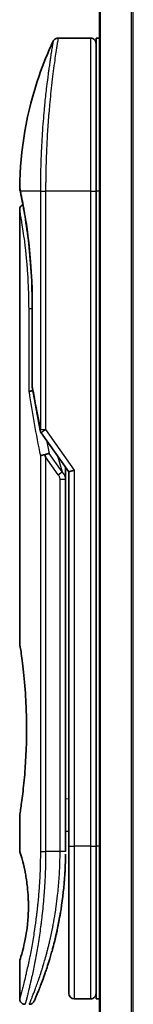
# Model space of a CAD drawing. Units: millimetres. Extents: x -1914 to 5369, y 28 to 1439.
# Drawn here: x 675 to 685, y 383 to 474 of the extents above; entities that cross this region are included whole.
import ezdxf

# ---------------------------------------------------------------- set-up
doc = ezdxf.new("R2010")
doc.units = ezdxf.units.MM
doc.header["$LTSCALE"] = 3.5
doc.layers.add('Visible (ISO)', color=7, linetype='Continuous', lineweight=35)
doc.layers.add('Visible Narrow (ISO)', color=7, linetype='Continuous', lineweight=25)

msp = doc.modelspace()

# ---------------------------------------------------------------- linework, layer by layer
at = {"layer": 'Visible (ISO)'}
for p, q in [((682.2634, 527.8843), (682.2634, 327.8843)), ((681.4634, 471.8843), (678.4792, 471.8843)), ((681.9634, 471.8843), (681.9634, 457.8843)), ((682.2634, 471.8843), (681.9634, 471.8843)), ((677.3452, 458.8843), (677.3451, 458.8843)), ((681.9634, 397.8843), (681.9634, 457.8843)), ((674.9634, 456.1838), (674.9634, 416.4843)), ((676.1053, 440.0079), (676.1053, 447.5843)), ((676.9317, 435.7489), (679.4634, 432.1685)), ((679.1634, 432.3527), (679.1634, 431.4825)), ((679.9634, 432.3274), (679.4634, 432.1685)), ((679.4634, 432.1685), (679.4634, 397.8843)), ((679.1634, 397.3843), (679.1634, 431.4825)), ((674.9634, 400.6843), (674.9634, 397.3843)), ((679.1634, 399.207), (679.4634, 399.2491)), ((679.4634, 397.8843), (679.4634, 384.3843)), ((681.9634, 397.8843), (681.9634, 383.8843)), ((674.9634, 387.3842), (674.9634, 383.8843)), ((681.4634, 383.8843), (679.9634, 383.8843)), ((682.2634, 383.8843), (681.9634, 383.8843))]:
    msp.add_line(p, q, dxfattribs=at)
for centre, start, end in [((681.4634, 471.3843), 359.999071, 90), ((676.6053, 440.0079), 180.000014, 189.471805), ((677.3399, 436.0376), 191.433685, 215.269802), ((679.9634, 384.3843), 180, 270), ((681.4634, 384.3843), 270, 0.000929)]:
    msp.add_arc(centre, 0.5, start, end, dxfattribs=at)
for centre, major_axis, ratio, start_param, end_param in [((675.5244, 457.8843), (-0.4895, -0.102), 0.9715092, 6.2831278, 6.283162), ((677.3406, 433.5381), (1.641, -5.1629), 0.0001601, 4.6753805, 4.7124359)]:
    msp.add_ellipse(centre, major_axis=major_axis, ratio=ratio, start_param=start_param, end_param=end_param, dxfattribs=at)
for points, knots in [([(678.027, 471.5979), (678.05, 471.6466), (678.0814, 471.6921), (678.1555, 471.7692), (678.199, 471.8019), (678.293, 471.8514), (678.3446, 471.8688), (678.4241, 471.882), (678.4517, 471.8843), (678.4792, 471.8843)], [0, 0, 0, 0, 0.016160272, 0.016160272, 0.032083614, 0.032083614, 0.048015466, 0.048015466, 0.056268566, 0.056268566, 0.056268566, 0.056268566]), ([(674.9647, 458.1776), (674.9965, 461.6487), (675.6043, 465.1589), (677.1136, 469.5128), (677.5433, 470.5689), (678.027, 471.5977)], [0, 0, 0, 0, 1.0413718, 1.0413718, 1.3824456, 1.3824456, 1.3824456, 1.3824456]), ([(675.0349, 457.7823), (675.0148, 457.8786), (674.9998, 457.9515), (674.9848, 458.0243), (674.9811, 458.0424), (674.9774, 458.0604), (674.9765, 458.0649), (674.9756, 458.0693), (674.9753, 458.0704), (674.9751, 458.0715), (674.9751, 458.0717), (674.975, 458.072), (674.975, 458.0721), (674.975, 458.0721), (674.975, 458.0721), (674.975, 458.0722), (674.975, 458.0722), (674.975, 458.0722), (674.975, 458.0722), (674.975, 458.0722), (674.975, 458.0722), (674.975, 458.0722), (674.975, 458.0722), (674.975, 458.0722), (674.975, 458.0722), (674.975, 458.0722), (674.975, 458.0722), (674.9721, 458.0864), (674.9644, 458.1422), (674.9647, 458.1774)], [0, 0, 0, 0, 0.12401132, 0.12401132, 0.18620224, 0.18620224, 0.21707957, 0.21707957, 0.23237329, 0.23237329, 0.23994384, 0.23994384, 0.2436908, 0.2436908, 0.24554528, 0.24554528, 0.24646324, 0.24646324, 0.2469182, 0.2469182, 0.24714598, 0.24714598, 0.24726984, 0.24726984, 0.24733316, 0.24733316, 0.2473458, 0.2473458, 0.25791562, 0.25791562, 0.25791562, 0.25791562]), ([(675.0349, 457.7823), (675.0148, 457.8786), (674.9998, 457.9515), (674.9848, 458.0243), (674.9811, 458.0424), (674.9774, 458.0604), (674.9765, 458.0649), (674.9756, 458.0693), (674.9753, 458.0704), (674.9751, 458.0715), (674.9751, 458.0717), (674.975, 458.072), (674.975, 458.0721), (674.975, 458.0721), (674.975, 458.0721), (674.975, 458.0722), (674.975, 458.0722), (674.975, 458.0722), (674.975, 458.0722), (674.975, 458.0722)], [0, 0, 0, 0, 0.12401132, 0.12401132, 0.18620224, 0.18620224, 0.21707957, 0.21707957, 0.23237329, 0.23237329, 0.23994384, 0.23994384, 0.24369077, 0.24369077, 0.24554516, 0.24554516, 0.24646277, 0.24646277, 0.24685014, 0.24685014, 0.24685014, 0.24685014]), ([(676.1053, 447.5843), (676.1053, 448.6824), (676.0657, 449.7943), (675.9262, 451.8623), (675.8261, 452.8455), (675.6028, 454.61), (675.4772, 455.4076), (675.2503, 456.7139), (675.1474, 457.2331), (675.0619, 457.6522), (675.0475, 457.722), (675.0349, 457.7823)], [0, 0, 0, 0, 0.329434, 0.329434, 0.6544561, 0.6544561, 0.9873872, 0.9873872, 1.3264393, 1.3264393, 1.4051513, 1.4051513, 1.4051513, 1.4051513]), ([(675.2596, 456.6408), (675.1881, 457.0265), (675.1255, 457.3402), (675.0625, 457.6495), (675.0483, 457.7182), (675.0358, 457.7779)], [1.09528844, 1.09528844, 1.09528844, 1.09528844, 1.32597772, 1.32597772, 1.40327825, 1.40327825, 1.40327825, 1.40327825]), ([(674.9634, 456.1838), (674.9634, 456.2376), (674.9722, 456.2921), (675.0062, 456.3935), (675.0315, 456.4417), (675.0952, 456.5267), (675.1343, 456.5645), (675.2035, 456.6126), (675.2309, 456.6281), (675.2596, 456.6408)], [0, 0, 0, 0, 0.016143429, 0.016143429, 0.032066851, 0.032066851, 0.047998969, 0.047998969, 0.057340325, 0.057340325, 0.057340325, 0.057340325]), ([(676.1672, 439.5984), (676.1541, 439.5968), (676.1411, 439.5951), (676.071, 439.5844), (676.0188, 439.5722), (675.9349, 439.5448), (675.9019, 439.5304), (675.8525, 439.5012), (675.8349, 439.4866), (675.8207, 439.4684), (675.8183, 439.4649), (675.8163, 439.4614)], [-0.053494871, -0.053494871, -0.053494871, -0.053494871, -0.049345372, -0.049345372, -0.030708042, -0.030708042, -0.014523547, -0.014523547, 0, 0, 0.003465603, 0.003465603, 0.003465603, 0.003465603]), ([(676.8588, 433.5994), (676.8619, 433.6028), (676.8654, 433.6061), (676.8823, 433.6209), (676.8996, 433.6322), (676.9439, 433.655), (676.9716, 433.6664), (677.0406, 433.6891), (677.0833, 433.7), (677.1768, 433.718), (677.2271, 433.7248), (677.2791, 433.7289)], [-0.003547409, -0.003547409, -0.003547409, -0.003547409, 0, 0, 0.01211107, 0.01211107, 0.025328308, 0.025328308, 0.040955096, 0.040955096, 0.056726193, 0.056726193, 0.056726193, 0.056726193]), ([(677.6614, 433.833), (677.6607, 433.833), (677.66, 433.833), (677.6381, 433.8327), (677.6142, 433.8306), (677.5596, 433.8224), (677.5284, 433.8159), (677.4623, 433.7985), (677.4276, 433.7877), (677.3549, 433.7616), (677.317, 433.7462), (677.2791, 433.7289)], [-0.048281438, -0.048281438, -0.048281438, -0.048281438, -0.047942339, -0.047942339, -0.036913557, -0.036913557, -0.024721799, -0.024721799, -0.012583465, -0.012583465, -0.000001, -0.000001, -0.000001, -0.000001]), ([(674.9634, 416.4843), (674.9634, 416.4843), (674.9634, 416.4841), (674.9656, 416.4703), (675.0017, 416.2505), (675.1216, 415.4279), (675.2034, 414.8357), (675.3679, 413.3542), (675.4484, 412.4777), (675.5356, 411.0047), (675.5591, 410.4742), (675.5837, 409.5715), (675.5897, 409.2072), (675.5934, 408.5033), (675.5917, 408.1649), (675.58, 407.4042), (675.5681, 406.9844), (675.5208, 405.8224), (675.4743, 405.1059), (675.357, 403.7014), (675.2848, 403.038), (675.1436, 401.8887), (675.0768, 401.427), (674.9875, 400.8317), (674.9634, 400.6843), (674.9634, 400.6843), (674.9634, 400.6843), (674.9634, 400.6843), (674.9634, 400.6843)], [2.4920208, 2.4920208, 2.4920208, 2.4920208, 2.5021568, 2.5021568, 2.8151686, 2.8151686, 3.1261413, 3.1261413, 3.4375932, 3.4375932, 3.6027546, 3.6027546, 3.7125438, 3.7125438, 3.8140441, 3.8140441, 3.9418438, 3.9418438, 4.1748525, 4.1748525, 4.4378471, 4.4378471, 4.7193683, 4.7193683, 4.9837685, 4.9837685, 4.9837685, 4.9837927, 4.9837927, 4.9837927, 4.9837927]), ([(679.4634, 398.2611), (679.4634, 398.3173), (679.4634, 398.3777), (679.4634, 398.5715), (679.4634, 398.7183), (679.4634, 398.8835), (679.4634, 398.8964), (679.4634, 398.9093)], [0.025278154, 0.025278154, 0.025278154, 0.025278154, 0.048555723, 0.048555723, 0.09629598, 0.09629598, 0.100315619, 0.100315619, 0.100315619, 0.100315619]), ([(674.9636, 397.3844), (674.9635, 397.3844), (674.9657, 397.3773), (674.9703, 397.3632), (674.9973, 397.2808), (675.1047, 396.9627), (675.3141, 396.1638), (675.4018, 395.8009), (675.5531, 394.9965), (675.619, 394.5834), (675.7018, 393.8181), (675.7274, 393.5071), (675.7516, 393.0196), (675.7572, 392.8582), (675.7628, 392.5705), (675.7638, 392.4457), (675.7628, 392.1881), (675.7606, 392.0562), (675.7511, 391.7229), (675.7415, 391.5257), (675.7135, 391.0978), (675.6935, 390.8734), (675.6304, 390.2897), (675.5816, 389.9596), (675.4547, 389.2206), (675.3734, 388.8575), (675.1895, 388.1078), (675.0873, 387.7741), (674.9852, 387.4491), (674.9651, 387.3839), (674.9634, 387.3842)], [5.1903818, 5.1903818, 5.1903818, 5.1903818, 5.2731253, 5.2731253, 5.2731253, 5.7585985, 5.7585985, 6.0246244, 6.0246244, 6.229599, 6.229599, 6.3549175, 6.3549175, 6.4158685, 6.4158685, 6.462803, 6.462803, 6.5132411, 6.5132411, 6.5921441, 6.5921441, 6.690752, 6.690752, 6.8654381, 6.8654381, 7.1376855, 7.1376855, 7.5694275, 7.5694275, 7.8590743, 7.8590743, 7.8590743, 7.8590743]), ([(679.1, 395.3038), (679.1017, 395.3323), (679.1034, 395.3608), (679.1051, 395.3894), (679.1117, 395.5012), (679.1176, 395.6131), (679.1231, 395.7247), (679.137, 396.0126), (679.1475, 396.3034), (679.1542, 396.5943), (679.1584, 396.7757), (679.1612, 396.9575), (679.1625, 397.1397)], [58.4684335, 58.4684335, 58.4684335, 58.4684335, 58.5817473, 58.5817473, 58.5817473, 59.0260127, 59.0260127, 59.0260127, 60.1717263, 60.1717263, 60.1717263, 60.8860097, 60.8860097, 60.8860097, 60.8860097]), ([(677.1064, 385.7081), (677.1234, 385.7551), (677.1407, 385.8028), (677.158, 385.8512), (677.1949, 385.954), (677.2323, 386.0598), (677.2698, 386.1678), (677.3178, 386.3059), (677.3664, 386.4485), (677.4157, 386.5967), (677.4863, 386.809), (677.5586, 387.0329), (677.633, 387.273), (677.6507, 387.3304), (677.6687, 387.3888), (677.6867, 387.448), (677.7326, 387.5991), (677.779, 387.7555), (677.8243, 387.9127), (677.8699, 388.0707), (677.9133, 388.2252), (677.9564, 388.3831), (677.9735, 388.4456), (677.9905, 388.5086), (678.0076, 388.5727), (678.0688, 388.8019), (678.129, 389.0369), (678.188, 389.2785), (678.1953, 389.3087), (678.2027, 389.339), (678.2101, 389.3696), (678.2599, 389.5762), (678.3099, 389.7921), (678.3577, 390.0082), (678.3919, 390.163), (678.4255, 390.3201), (678.4587, 390.4806), (678.4776, 390.5723), (678.4963, 390.6652), (678.515, 390.7593), (678.5653, 391.0143), (678.6132, 391.2711), (678.6598, 391.5399), (678.6766, 391.6365), (678.6931, 391.734), (678.7093, 391.8323), (678.7226, 391.9133), (678.7358, 391.9949), (678.7487, 392.0769)], [41.5866933, 41.5866933, 41.5866933, 41.5866933, 41.9809033, 41.9809033, 41.9809033, 42.8185786, 42.8185786, 42.8185786, 43.8891101, 43.8891101, 43.8891101, 45.421643, 45.421643, 45.421643, 45.7877793, 45.7877793, 45.7877793, 46.7221241, 46.7221241, 46.7221241, 47.6608716, 47.6608716, 47.6608716, 48.0323477, 48.0323477, 48.0323477, 49.3610063, 49.3610063, 49.3610063, 49.5266883, 49.5266883, 49.5266883, 50.6462144, 50.6462144, 50.6462144, 51.4481489, 51.4481489, 51.4481489, 51.9062491, 51.9062491, 51.9062491, 53.1466807, 53.1466807, 53.1466807, 53.5926732, 53.5926732, 53.5926732, 53.9599899, 53.9599899, 53.9599899, 53.9599899]), ([(676.2962, 383.6838), (676.2962, 383.6838), (676.2962, 383.6838), (676.2962, 383.6838), (676.2962, 383.6838), (676.2963, 383.6839), (676.2963, 383.684), (676.2974, 383.6865), (676.307, 383.7083), (676.3241, 383.7476), (676.3366, 383.7765), (676.3533, 383.8147), (676.3737, 383.8622), (676.3832, 383.8843), (676.3937, 383.9085), (676.405, 383.935), (676.4168, 383.9625), (676.4295, 383.9924), (676.4433, 384.0248), (676.4704, 384.0886), (676.5013, 384.1618), (676.5358, 384.2446), (676.5813, 384.354), (676.6327, 384.4788), (676.689, 384.6186)], [30.5311576, 30.5311576, 30.5311576, 30.5311576, 30.5526748, 30.5526748, 30.5526748, 30.6450015, 30.6450015, 30.6450015, 32.4654977, 32.4654977, 32.4654977, 33.7993793, 33.7993793, 33.7993793, 34.4215142, 34.4215142, 34.4215142, 35.067797, 35.067797, 35.067797, 36.3375476, 36.3375476, 36.3375476, 38.0133519, 38.0133519, 38.0133519, 38.0133519]), ([(675.4634, 383.3843), (675.4096, 383.3843), (675.3551, 383.3932), (675.2537, 383.4273), (675.2056, 383.4526), (675.1207, 383.5164), (675.0829, 383.5556), (675.0223, 383.6429), (674.9988, 383.692), (674.9703, 383.7886), (674.9634, 383.8367), (674.9634, 383.8843)], [0, 0, 0, 0, 0.016147229, 0.016147229, 0.032071328, 0.032071328, 0.048003423, 0.048003423, 0.063935234, 0.063935234, 0.078214836, 0.078214836, 0.078214836, 0.078214836]), ([(676.3023, 383.6978), (676.3002, 383.6929), (676.2986, 383.6892), (676.297, 383.6857), (676.2967, 383.6848), (676.2962, 383.6837), (676.2962, 383.6836), (676.2959, 383.6831), (676.2959, 383.6831), (676.2958, 383.6829), (676.2958, 383.6828), (676.2957, 383.6826), (676.2957, 383.6825), (676.2955, 383.6822), (676.2955, 383.682), (676.2952, 383.6814), (676.295, 383.6811), (676.2947, 383.6804), (676.2945, 383.6799), (676.2935, 383.6777), (676.2926, 383.6757), (676.2777, 383.6436), (676.2605, 383.6146), (676.2211, 383.5611), (676.1986, 383.5361), (676.1493, 383.4915), (676.1223, 383.4715), (676.0652, 383.4376), (676.0348, 383.4234), (675.9507, 383.3939), (675.894, 383.3843), (675.8382, 383.3843)], [0, 0, 0, 0, 0.03163693, 0.03163693, 0.04688157, 0.04688157, 0.05831489, 0.05831489, 0.05938678, 0.05938678, 0.06000702, 0.06000702, 0.06031728, 0.06031728, 0.06062966, 0.06062966, 0.06078734, 0.06078734, 0.06094494, 0.06094494, 0.06158011, 0.06158011, 0.07156933, 0.07156933, 0.08154146, 0.08154146, 0.0915136, 0.0915136, 0.10148573, 0.10148573, 0.11824432, 0.11824432, 0.11824432, 0.11824432])]:
    msp.add_open_spline(points, degree=3, knots=knots, dxfattribs=at)
for points in [[(676.8498, 435.9385), (676.5785, 437.2796), (676.3316, 438.6097), (676.1121, 439.9256)], [(679.1605, 432.5968), (679.1623, 432.5157), (679.1634, 432.4344), (679.1634, 432.3527)], [(679.4634, 398.9093), (679.4634, 398.96), (679.4634, 399.0115), (679.4634, 399.0636)], [(679.4634, 398.0942), (679.4634, 398.1267), (679.4634, 398.1617), (679.4634, 398.199)], [(679.1, 395.3038), (679.0324, 394.1959), (678.91, 393.1034), (678.7487, 392.0769)], [(678.6238, 391.3361), (678.4635, 390.445), (678.2797, 389.6303), (678.1018, 388.9337)], [(677.1064, 385.7081), (676.9518, 385.283), (676.8089, 384.9164), (676.689, 384.6186)]]:
    msp.add_open_spline(points, degree=3, dxfattribs=at)
at = {"layer": 'Visible Narrow (ISO)'}
for p, q in [((682.3714, 327.8843), (682.3714, 527.8843)), ((685.18, 527.8843), (685.18, 327.8843)), ((685.372, 327.8843), (685.372, 527.8843)), ((681.4634, 471.8843), (681.4634, 457.8843)), ((676.8588, 457.8843), (675.025, 457.8843)), ((676.8588, 457.8843), (677.3399, 457.8843)), ((676.8588, 457.8843), (676.8588, 436.0377)), ((681.4634, 457.8843), (677.3399, 457.8843)), ((677.3399, 457.8843), (677.3399, 436.0376)), ((681.4634, 457.8843), (681.9634, 457.8843)), ((681.4634, 457.8843), (681.4634, 397.8843)), ((682.2634, 457.8843), (681.9634, 457.8843)), ((676.1053, 447.5843), (676.1168, 447.5843)), ((676.1168, 447.5843), (676.1168, 440.0079)), ((676.1053, 447.0843), (675.8163, 447.0843)), ((675.8163, 439.4614), (675.8163, 447.0843)), ((676.1053, 440.0079), (676.1168, 440.0079)), ((676.8588, 436.0376), (677.3399, 436.0376)), ((677.3399, 436.0376), (679.9634, 432.3274)), ((676.8588, 433.5994), (676.8588, 397.3843)), ((678.4988, 431.8986), (677.3399, 433.5376)), ((677.3399, 433.5376), (677.3399, 397.3843)), ((678.8524, 432.1486), (677.6614, 433.833)), ((678.4409, 433.6145), (678.8524, 432.1486)), ((678.4988, 431.8986), (678.8524, 432.1486)), ((679.9634, 432.3274), (679.9634, 397.8843)), ((678.6634, 431.4825), (679.1634, 431.4825)), ((678.6634, 397.3843), (678.6634, 431.4825)), ((679.1634, 402.1997), (679.4634, 402.2419)), ((679.4634, 397.8843), (679.9634, 397.8843)), ((681.4634, 397.8843), (679.9634, 397.8843)), ((679.9634, 397.8843), (679.9634, 383.8843)), ((681.4634, 397.8843), (681.9634, 397.8843)), ((681.4634, 397.8843), (681.4634, 383.8843)), ((682.2634, 397.8843), (681.9634, 397.8843)), ((676.8588, 397.3843), (677.3399, 397.3843)), ((678.6634, 397.3843), (677.3399, 397.3843)), ((679.1634, 397.3843), (678.6634, 397.3843))]:
    msp.add_line(p, q, dxfattribs=at)
for centre, major_axis, ratio, start_param, end_param in [((675.5244, 457.8843), (-0.4895, -0.102), 0.9715092, 6.071994, 6.2831278), ((710.9861, 397.1314), (30.8455, -66.6265), 0.2792199, 3.9021635, 4.010026), ((676.6053, 440.0079), (-0.4932, -0.0823), 0.6018592, 6.0127732, 6.2831855), ((677.3399, 436.0376), (-0.4901, -0.0991), 0.5733088, 5.9439543, 6.2831796), ((712.1268, 396.6144), (31.136, -67.507), 0.2776831, 3.9847263, 4.0063957), ((678.6625, 397.1434), (0.5, -0.0037), 0.3229125, 0.0001015, 0.0087497), ((676.477, 387.9868), (1.1927, -0.5569), 0.8985332, 0.9645342, 0.9645659)]:
    msp.add_ellipse(centre, major_axis=major_axis, ratio=ratio, start_param=start_param, end_param=end_param, dxfattribs=at)
for points, knots in [([(678.4792, 471.8843), (678.4792, 471.8843), (678.4775, 471.8744), (678.4742, 471.8546), (678.4733, 471.8492), (678.4723, 471.8431), (678.4711, 471.8362), (678.4681, 471.8181), (678.4642, 471.7949), (678.4596, 471.7667), (678.4499, 471.7079), (678.4368, 471.6271), (678.4206, 471.525), (678.417, 471.5027), (678.4133, 471.4793), (678.4094, 471.4548), (678.3956, 471.3675), (678.3797, 471.2668), (678.3621, 471.1538), (678.3487, 471.0678), (678.3292, 470.9413), (678.3138, 470.8396), (678.31, 470.8146), (678.3061, 470.7892), (678.3022, 470.7633), (678.27, 470.5506), (678.2344, 470.3092), (678.1964, 470.0422), (678.1878, 469.9818), (678.1791, 469.9202), (678.1703, 469.8575), (678.127, 469.5483), (678.0815, 469.2119), (678.035, 468.8494), (677.9952, 468.5388), (677.9546, 468.2089), (677.9139, 467.8587), (677.912, 467.8428), (677.9102, 467.8268), (677.9083, 467.8108), (677.8701, 467.4799), (677.8325, 467.1359), (677.7959, 466.7815), (677.7626, 466.4579), (677.7301, 466.1256), (677.699, 465.7864), (677.6761, 465.5363), (677.6539, 465.2824), (677.6326, 465.0256), (677.6274, 464.9639), (677.6224, 464.9021), (677.6174, 464.8401), (677.5935, 464.5454), (677.571, 464.2479), (677.5499, 463.9499), (677.5304, 463.6729), (677.5122, 463.3953), (677.4954, 463.1189), (677.4852, 462.9495), (677.4755, 462.7805), (677.4663, 462.6124), (677.4615, 462.5239), (677.4568, 462.4356), (677.4523, 462.3473), (677.44, 462.1078), (677.4288, 461.8693), (677.4187, 461.6337), (677.4092, 461.4112), (677.4006, 461.1914), (677.3931, 460.9757), (677.3859, 460.7705), (677.3795, 460.5691), (677.374, 460.3727), (677.3712, 460.2734), (677.3686, 460.1754), (677.3663, 460.0789), (677.3642, 459.9935), (677.3622, 459.9087), (677.3604, 459.8249), (677.3567, 459.6563), (677.3536, 459.4914), (677.3511, 459.3319), (677.3487, 459.1802), (677.3468, 459.0335), (677.3452, 458.8934), (677.3438, 458.7583), (677.3427, 458.6294), (677.3419, 458.5081), (677.3417, 458.48), (677.3415, 458.4523), (677.3414, 458.4251), (677.3409, 458.338), (677.3406, 458.2538), (677.3403, 458.173), (677.34, 458.0707), (677.3399, 457.974), (677.3399, 457.8843)], [0, 0, 0, 0, 1.1344817, 1.1344817, 1.1344817, 1.4461083, 1.4461083, 1.4461083, 2.2637294, 2.2637294, 2.2637294, 3.9686796, 3.9686796, 3.9686796, 4.3418915, 4.3418915, 4.3418915, 5.6735262, 5.6735262, 5.6735262, 6.6887235, 6.6887235, 6.6887235, 6.9382056, 6.9382056, 6.9382056, 8.9909753, 8.9909753, 8.9909753, 9.45559, 9.45559, 9.45559, 11.7478986, 11.7478986, 11.7478986, 13.711466, 13.711466, 13.711466, 13.800842, 13.800842, 13.800842, 15.6490216, 15.6490216, 15.6490216, 17.3364671, 17.3364671, 17.3364671, 18.5809125, 18.5809125, 18.5809125, 18.8797889, 18.8797889, 18.8797889, 20.3020029, 20.3020029, 20.3020029, 21.6240122, 21.6240122, 21.6240122, 22.4340903, 22.4340903, 22.4340903, 22.8601072, 22.8601072, 22.8601072, 24.0166072, 24.0166072, 24.0166072, 25.1088286, 25.1088286, 25.1088286, 26.1481472, 26.1481472, 26.1481472, 26.6739717, 26.6739717, 26.6739717, 27.1391339, 27.1391339, 27.1391339, 28.0743245, 28.0743245, 28.0743245, 28.9643425, 28.9643425, 28.9643425, 29.8224666, 29.8224666, 29.8224666, 30.0209731, 30.0209731, 30.0209731, 30.6557066, 30.6557066, 30.6557066, 31.4604536, 31.4604536, 31.4604536, 31.4604536]), ([(678.027, 471.5979), (678.027, 471.5979), (678.027, 471.5979), (678.027, 471.5979), (678.027, 471.5979), (678.0268, 471.5969), (678.0265, 471.5949), (678.0254, 471.5887), (678.0225, 471.5725), (678.0182, 471.548), (678.0139, 471.5228), (678.0078, 471.4884), (678, 471.4435), (677.996, 471.4207), (677.9917, 471.3953), (677.987, 471.3675), (677.973, 471.2841), (677.9568, 471.1854), (677.936, 471.0589), (677.9347, 471.0507), (677.9333, 471.0425), (677.9319, 471.0341), (677.9196, 470.9589), (677.906, 470.8759), (677.8914, 470.7853), (677.8777, 470.701), (677.8631, 470.6099), (677.8477, 470.5127), (677.8258, 470.3746), (677.8023, 470.224), (677.7779, 470.0635), (677.7587, 469.9366), (677.7336, 469.7687), (677.7128, 469.6271), (677.6913, 469.4796), (677.6677, 469.3164), (677.6427, 469.1385), (677.6274, 469.0299), (677.6123, 468.9205), (677.5974, 468.8117), (677.5879, 468.7423), (677.5785, 468.6731), (677.5694, 468.6046), (677.5207, 468.2413), (677.4712, 467.8501), (677.4222, 467.4366), (677.3674, 466.9734), (677.3134, 466.4822), (677.2626, 465.9756), (677.24, 465.751), (677.2181, 465.5234), (677.197, 465.2941), (677.1663, 464.9592), (677.1372, 464.6202), (677.1101, 464.2786), (677.0804, 463.9063), (677.0531, 463.5311), (677.0285, 463.1561), (677.0237, 463.0829), (677.0191, 463.0098), (677.0145, 462.9367), (677.0123, 462.9025), (677.0102, 462.8682), (677.0081, 462.834), (676.9981, 462.67), (676.9886, 462.5057), (676.9796, 462.3419), (676.9598, 461.9812), (676.9426, 461.6225), (676.9282, 461.2758), (676.9279, 461.2688), (676.9276, 461.2618), (676.9273, 461.2548), (676.9176, 461.0199), (676.9092, 460.7853), (676.9017, 460.555), (676.8975, 460.4227), (676.8935, 460.2919), (676.8899, 460.1637), (676.8891, 460.1343), (676.8883, 460.1051), (676.8875, 460.076), (676.8831, 459.9121), (676.8793, 459.7531), (676.8762, 459.6016), (676.8752, 459.5515), (676.8742, 459.502), (676.8733, 459.4531), (676.8709, 459.3195), (676.8688, 459.1895), (676.867, 459.0631), (676.8657, 458.9722), (676.8645, 458.8833), (676.8636, 458.7969), (676.8635, 458.7925), (676.8635, 458.7881), (676.8635, 458.7837), (676.8634, 458.7757), (676.8633, 458.7678), (676.8632, 458.7599), (676.8627, 458.703), (676.8623, 458.6506), (676.8619, 458.5995), (676.8615, 458.549), (676.8611, 458.4998), (676.8607, 458.4499), (676.8605, 458.4229), (676.8603, 458.3957), (676.8602, 458.3682), (676.8599, 458.3196), (676.8598, 458.2777), (676.8596, 458.2334), (676.8595, 458.2149), (676.8594, 458.196), (676.8593, 458.1764), (676.8592, 458.1452), (676.8591, 458.1139), (676.859, 458.0833), (676.8589, 458.0447), (676.8588, 458.0071), (676.8588, 457.9715), (676.8588, 457.9409), (676.8588, 457.9118), (676.8588, 457.8843)], [31.4790797, 31.4790797, 31.4790797, 31.4790797, 31.4790797, 31.4790797, 31.4790797, 31.8333722, 31.8333722, 31.8333722, 32.947562, 32.947562, 32.947562, 34.0894487, 34.0894487, 34.0894487, 34.6687336, 34.6687336, 34.6687336, 36.4081819, 36.4081819, 36.4081819, 36.5202413, 36.5202413, 36.5202413, 37.5311247, 37.5311247, 37.5311247, 38.4720504, 38.4720504, 38.4720504, 39.8075036, 39.8075036, 39.8075036, 40.8641004, 40.8641004, 40.8641004, 41.9647381, 41.9647381, 41.9647381, 42.6368082, 42.6368082, 42.6368082, 43.0653758, 43.0653758, 43.0653758, 45.3365296, 45.3365296, 45.3365296, 47.8809661, 47.8809661, 47.8809661, 49.0091114, 49.0091114, 49.0091114, 50.6570538, 50.6570538, 50.6570538, 52.4534826, 52.4534826, 52.4534826, 52.8039224, 52.8039224, 52.8039224, 52.968006, 52.968006, 52.968006, 53.7533676, 53.7533676, 53.7533676, 55.4817925, 55.4817925, 55.4817925, 55.5166925, 55.5166925, 55.5166925, 56.6883416, 56.6883416, 56.6883416, 57.3614027, 57.3614027, 57.3614027, 57.5157764, 57.5157764, 57.5157764, 58.3845884, 58.3845884, 58.3845884, 58.6716005, 58.6716005, 58.6716005, 59.4544999, 59.4544999, 59.4544999, 60.0177202, 60.0177202, 60.0177202, 60.0464036, 60.0464036, 60.0464036, 60.0988256, 60.0988256, 60.0988256, 60.4804935, 60.4804935, 60.4804935, 60.8578212, 60.8578212, 60.8578212, 61.0619869, 61.0619869, 61.0619869, 61.4219772, 61.4219772, 61.4219772, 61.5725379, 61.5725379, 61.5725379, 61.8121634, 61.8121634, 61.8121634, 62.1146609, 62.1146609, 62.1146609, 62.3745537, 62.3745537, 62.3745537, 62.3745537]), ([(674.9648, 458.1774), (674.9648, 458.1774), (674.9673, 458.1651), (674.9723, 458.1404), (674.9816, 458.0952), (674.9993, 458.0085), (675.025, 457.8843)], [4.1143785, 4.1143785, 4.1143785, 4.1143785, 5.5663935, 5.5663935, 5.5663935, 8.2287289, 8.2287289, 8.2287289, 8.2287289]), ([(675.025, 457.8843), (675.0842, 457.6032), (675.1816, 457.1299), (675.2924, 456.5252), (675.3182, 456.3842), (675.3449, 456.2353), (675.3723, 456.078), (675.3861, 455.9984), (675.3997, 455.919), (675.414, 455.8347), (675.4978, 455.3394), (675.5867, 454.7704), (675.6707, 454.1495), (675.7824, 453.3244), (675.8865, 452.3979), (675.9647, 451.4125), (676.0611, 450.1973), (676.1168, 448.892), (676.1168, 447.5843)], [0, 0, 0, 0, 4.9210891, 4.9210891, 4.9210891, 6.0681686, 6.0681686, 6.0681686, 6.6484847, 6.6484847, 6.6484847, 10.0593264, 10.0593264, 10.0593264, 14.5917953, 14.5917953, 14.5917953, 20.1812515, 20.1812515, 20.1812515, 20.1812515]), ([(675.8163, 447.0843), (675.8163, 447.4777), (675.8115, 447.8813), (675.8012, 448.291), (675.791, 448.6973), (675.7751, 449.1214), (675.7539, 449.5367), (675.7314, 449.9795), (675.7011, 450.4462), (675.6672, 450.8777), (675.6327, 451.3166), (675.5934, 451.7414), (675.5516, 452.142), (675.5465, 452.1911), (675.5412, 452.2411), (675.536, 452.2894), (675.5207, 452.4315), (675.5049, 452.5734), (675.4884, 452.7152), (675.4664, 452.9052), (675.4441, 453.087), (675.4228, 453.2549), (675.379, 453.5991), (675.3352, 453.9157), (675.293, 454.2043), (675.2518, 454.4852), (675.2091, 454.7597), (675.1725, 454.9855), (675.1434, 455.165), (675.1182, 455.3139), (675.0934, 455.4587), (675.0844, 455.5112), (675.0785, 455.5452), (675.0702, 455.5927), (675.0543, 455.6844), (675.0424, 455.751), (675.0296, 455.8225), (675.0176, 455.8896), (675.0071, 455.9474), (674.9982, 455.9959), (674.981, 456.0899), (674.969, 456.1541), (674.9651, 456.1752), (674.964, 456.1811), (674.9634, 456.184), (674.9634, 456.1838)], [0, 0, 0, 0, 1.9326653, 1.9326653, 1.9326653, 3.8488842, 3.8488842, 3.8488842, 5.8916984, 5.8916984, 5.8916984, 7.9696267, 7.9696267, 7.9696267, 8.2240952, 8.2240952, 8.2240952, 8.9724883, 8.9724883, 8.9724883, 9.9753498, 9.9753498, 9.9753498, 12.0308764, 12.0308764, 12.0308764, 14.0313897, 14.0313897, 14.0313897, 15.6217751, 15.6217751, 15.6217751, 16.1972366, 16.1972366, 16.1972366, 17.3057245, 17.3057245, 17.3057245, 18.3470187, 18.3470187, 18.3470187, 20.362564, 20.362564, 20.362564, 20.9336993, 20.9336993, 20.9336993, 20.9336993]), ([(676.1168, 440.0079), (676.1597, 439.7535), (676.2035, 439.4989), (676.2484, 439.2435), (676.2942, 438.9831), (676.3398, 438.7294), (676.3884, 438.4639), (676.5346, 437.6653), (676.6896, 436.866), (676.8588, 436.0377)], [0, 0, 0, 0, 1.3966989, 1.3966989, 1.3966989, 2.8211084, 2.8211084, 2.8211084, 7.1049952, 7.1049952, 7.1049952, 7.1049952]), ([(676.937, 435.7527), (676.9408, 435.7553), (677.0218, 435.8126), (677.1557, 435.9073), (677.2125, 435.9475), (677.2762, 435.9925), (677.3399, 436.0376)], [0.3888947, 0.3888947, 0.3888947, 0.3888947, 1.2078046, 1.2078046, 1.2078046, 1.5555796, 1.5555796, 1.5555796, 1.5555796]), ([(679.1603, 432.5972), (679.1607, 432.579), (679.1611, 432.5611), (679.1615, 432.5434), (679.1628, 432.4762), (679.1634, 432.4125), (679.1634, 432.3527)], [1.56270724, 1.56270724, 1.56270724, 1.56270724, 1.67686389, 1.67686389, 1.67686389, 2.11063671, 2.11063671, 2.11063671, 2.11063671]), ([(678.6634, 431.4825), (678.6634, 431.5099), (678.6605, 431.5387), (678.6547, 431.5683), (678.648, 431.6024), (678.6375, 431.6376), (678.6239, 431.6728), (678.6111, 431.7059), (678.5956, 431.739), (678.5782, 431.7713), (678.5622, 431.8011), (678.5447, 431.8303), (678.5263, 431.8584), (678.5173, 431.8721), (678.5081, 431.8855), (678.4988, 431.8986)], [0, 0, 0, 0, 0.16546006, 0.16546006, 0.16546006, 0.35615908, 0.35615908, 0.35615908, 0.53520338, 0.53520338, 0.53520338, 0.70000051, 0.70000051, 0.70000051, 0.78007401, 0.78007401, 0.78007401, 0.78007401]), ([(676.8588, 397.3843), (676.8588, 396.6984), (676.8438, 396.0183), (676.8147, 395.3437), (676.8064, 395.1513), (676.7969, 394.9594), (676.7863, 394.7679), (676.7626, 394.339), (676.7332, 393.9139), (676.6988, 393.4947), (676.6905, 393.395), (676.6821, 393.2956), (676.6733, 393.1966), (676.6546, 392.9852), (676.6346, 392.7754), (676.6134, 392.5676), (676.61, 392.5341), (676.6066, 392.5004), (676.6033, 392.4685), (676.5963, 392.4016), (676.5909, 392.3498), (676.5835, 392.2811), (676.5799, 392.2476), (676.5762, 392.2134), (676.5725, 392.1795), (676.5615, 392.0795), (676.5501, 391.979), (676.5384, 391.8777), (676.5226, 391.742), (676.5065, 391.6078), (676.4903, 391.4774), (676.4752, 391.3558), (676.4597, 391.2348), (676.4439, 391.1146), (676.3905, 390.7092), (676.3331, 390.3132), (676.2741, 389.9351), (676.236, 389.6909), (676.1974, 389.4544), (676.158, 389.2229), (676.1571, 389.2179), (676.1563, 389.2128), (676.1554, 389.2077), (676.0744, 388.7329), (675.9913, 388.2866), (675.9084, 387.8676), (675.8934, 387.7919), (675.8785, 387.7172), (675.8636, 387.6434), (675.7721, 387.1914), (675.6822, 386.7771), (675.5978, 386.4048), (675.5798, 386.3256), (675.5621, 386.2482), (675.5446, 386.1728), (675.4866, 385.9219), (675.4316, 385.6924), (675.3808, 385.4849), (675.3299, 385.277), (675.2831, 385.0912), (675.2411, 384.9272), (675.2334, 384.8969), (675.2258, 384.8675), (675.2184, 384.8388), (675.198, 384.7595), (675.179, 384.6861), (675.161, 384.6175), (675.1408, 384.5406), (675.1224, 384.4708), (675.1054, 384.4071), (675.1015, 384.3923), (675.0976, 384.3778), (675.0938, 384.3636), (675.0728, 384.285), (675.0546, 384.2173), (675.0385, 384.1581), (675.035, 384.1452), (675.0316, 384.1328), (675.0284, 384.1209), (675.0168, 384.0784), (675.0066, 384.0414), (674.9981, 384.01), (674.991, 383.9844), (674.985, 383.9626), (674.9801, 383.9446), (674.9774, 383.935), (674.9751, 383.9266), (674.973, 383.9192), (674.9672, 383.8981), (674.964, 383.8864), (674.9635, 383.8845), (674.9634, 383.8844), (674.9634, 383.8843), (674.9634, 383.8843)], [0.0000001, 0.0000001, 0.0000001, 0.0000001, 2.7830522, 2.7830522, 2.7830522, 3.57664, 3.57664, 3.57664, 5.354173, 5.354173, 5.354173, 5.7770026, 5.7770026, 5.7770026, 6.6801917, 6.6801917, 6.6801917, 6.8260326, 6.8260326, 6.8260326, 7.1317059, 7.1317059, 7.1317059, 7.2807543, 7.2807543, 7.2807543, 7.7209111, 7.7209111, 7.7209111, 8.3101163, 8.3101163, 8.3101163, 8.8591317, 8.8591317, 8.8591317, 10.7105041, 10.7105041, 10.7105041, 11.9064879, 11.9064879, 11.9064879, 11.9328006, 11.9328006, 11.9328006, 14.3880534, 14.3880534, 14.3880534, 14.8318318, 14.8318318, 14.8318318, 17.5516507, 17.5516507, 17.5516507, 18.1309266, 18.1309266, 18.1309266, 20.0567365, 20.0567365, 20.0567365, 21.9847852, 21.9847852, 21.9847852, 22.3405196, 22.3405196, 22.3405196, 23.3243375, 23.3243375, 23.3243375, 24.4280074, 24.4280074, 24.4280074, 24.6851644, 24.6851644, 24.6851644, 26.1104588, 26.1104588, 26.1104588, 26.419813, 26.419813, 26.419813, 27.5173269, 27.5173269, 27.5173269, 28.4158564, 28.4158564, 28.4158564, 28.8974383, 28.8974383, 28.8974383, 30.2824052, 30.2824052, 30.2824052, 30.4156833, 30.4156833, 30.4156833, 30.4156833]), ([(677.3399, 397.3843), (677.3399, 396.6768), (677.325, 395.9681), (677.2962, 395.2681), (677.2884, 395.0775), (677.2795, 394.8875), (677.2696, 394.6983), (677.2541, 394.4029), (677.2363, 394.1095), (677.216, 393.8184), (677.1975, 393.5516), (677.1776, 393.2951), (677.1562, 393.0416), (677.1302, 392.7346), (677.102, 392.4321), (677.0703, 392.1219), (677.0428, 391.8533), (677.0123, 391.5741), (676.9789, 391.2911), (676.9624, 391.1512), (676.9458, 391.0148), (676.9291, 390.8823), (676.9121, 390.7467), (676.895, 390.6152), (676.8781, 390.4882), (676.8429, 390.2238), (676.8062, 389.964), (676.7686, 389.7099), (676.7282, 389.4368), (676.6874, 389.1746), (676.6461, 388.9207), (676.5699, 388.4528), (676.4924, 388.0129), (676.4131, 387.5899), (676.3935, 387.4858), (676.374, 387.3833), (676.3546, 387.2826), (676.2641, 386.8141), (676.1751, 386.3842), (676.0915, 385.9982), (676.0798, 385.9443), (676.0683, 385.8913), (676.0568, 385.8392), (675.9939, 385.5524), (675.9318, 385.2801), (675.8766, 385.0441), (675.8667, 385.0019), (675.8571, 384.9608), (675.8477, 384.9209), (675.7992, 384.7155), (675.7552, 384.5341), (675.7159, 384.3742), (675.7021, 384.3181), (675.6889, 384.2647), (675.6762, 384.2138), (675.6495, 384.1068), (675.6255, 384.0114), (675.604, 383.9266), (675.5946, 383.8898), (675.5857, 383.855), (675.5773, 383.8222), (675.5583, 383.7482), (675.5418, 383.6842), (675.5277, 383.6296), (675.5202, 383.6008), (675.5143, 383.5779), (675.5079, 383.5535), (675.4963, 383.5091), (675.487, 383.4737), (675.4799, 383.4468), (675.469, 383.4055), (675.4634, 383.3843), (675.4634, 383.3843)], [0, 0, 0, 0, 2.8439773, 2.8439773, 2.8439773, 3.6185408, 3.6185408, 3.6185408, 4.8277639, 4.8277639, 4.8277639, 5.936446, 5.936446, 5.936446, 7.2786093, 7.2786093, 7.2786093, 8.4409458, 8.4409458, 8.4409458, 9.0153527, 9.0153527, 9.0153527, 9.6032823, 9.6032823, 9.6032823, 10.8272168, 10.8272168, 10.8272168, 12.1423124, 12.1423124, 12.1423124, 14.5661858, 14.5661858, 14.5661858, 15.1628869, 15.1628869, 15.1628869, 17.9403775, 17.9403775, 17.9403775, 18.3279563, 18.3279563, 18.3279563, 20.459705, 20.459705, 20.459705, 20.8408443, 20.8408443, 20.8408443, 22.8028807, 22.8028807, 22.8028807, 23.4906293, 23.4906293, 23.4906293, 24.936794, 24.936794, 24.936794, 25.5644346, 25.5644346, 25.5644346, 26.9775629, 26.9775629, 26.9775629, 27.7237752, 27.7237752, 27.7237752, 29.0773173, 29.0773173, 29.0773173, 31.1636208, 31.1636208, 31.1636208, 31.1636208]), ([(675.8382, 383.3843), (675.8382, 383.3843), (675.8382, 383.3843), (675.8382, 383.3843), (675.8383, 383.3846), (675.8422, 383.3938), (675.8498, 383.4119), (675.8541, 383.422), (675.8593, 383.4345), (675.8656, 383.4495), (675.8709, 383.4623), (675.877, 383.477), (675.8841, 383.4939), (675.9003, 383.5332), (675.9207, 383.5821), (675.9452, 383.6411), (675.9667, 383.693), (675.9913, 383.7528), (676.0194, 383.8217), (676.0364, 383.8634), (676.0544, 383.9082), (676.0735, 383.9557), (676.0884, 383.9928), (676.1039, 384.0317), (676.12, 384.0721), (676.1585, 384.1691), (676.2001, 384.2748), (676.2447, 384.3902), (676.2854, 384.4952), (676.3285, 384.6082), (676.3745, 384.7306), (676.3995, 384.7974), (676.4253, 384.8667), (676.4525, 384.9406), (676.47, 384.9882), (676.488, 385.0377), (676.5069, 385.0897), (676.5583, 385.2315), (676.6167, 385.3955), (676.6691, 385.5464), (676.6752, 385.564), (676.6813, 385.5815), (676.6874, 385.5991), (676.7083, 385.6596), (676.729, 385.7198), (676.7498, 385.7813), (676.8148, 385.9726), (676.8766, 386.1593), (676.9414, 386.3613), (676.9634, 386.43), (676.9858, 386.5005), (677.0088, 386.5738), (677.0401, 386.6733), (677.0662, 386.7575), (677.0981, 386.8622), (677.1337, 386.979), (677.1707, 387.1027), (677.2081, 387.2303), (677.2644, 387.4223), (677.3214, 387.6231), (677.3753, 387.8192), (677.4047, 387.9261), (677.4357, 388.0413), (677.4645, 388.1501), (677.4677, 388.1621), (677.4709, 388.1742), (677.4741, 388.1863), (677.5005, 388.2868), (677.5274, 388.3907), (677.554, 388.4953), (677.5865, 388.6234), (677.611, 388.722), (677.642, 388.8495), (677.6695, 388.9627), (677.6969, 389.0777), (677.724, 389.1944), (677.808, 389.5555), (677.8902, 389.9336), (677.969, 390.3297), (677.9937, 390.454), (678.0181, 390.58), (678.0421, 390.7078), (678.1028, 391.0309), (678.1612, 391.366), (678.216, 391.711), (678.2472, 391.9075), (678.2773, 392.1073), (678.306, 392.3098), (678.3554, 392.6586), (678.401, 393.0174), (678.4417, 393.3836), (678.4948, 393.862), (678.5396, 394.353), (678.5746, 394.85), (678.5861, 395.0146), (678.5966, 395.1798), (678.606, 395.3458), (678.6438, 396.0163), (678.6634, 396.6974), (678.6634, 397.3843)], [0.0000305, 0.0000305, 0.0000305, 0.0000305, 0.0222647, 0.0222647, 0.0222647, 1.2821177, 1.2821177, 1.2821177, 1.9878112, 1.9878112, 1.9878112, 2.5889651, 2.5889651, 2.5889651, 3.9794971, 3.9794971, 3.9794971, 5.2021617, 5.2021617, 5.2021617, 5.9430662, 5.9430662, 5.9430662, 6.5229724, 6.5229724, 6.5229724, 7.91502, 7.91502, 7.91502, 9.1818303, 9.1818303, 9.1818303, 9.8725968, 9.8725968, 9.8725968, 10.3172521, 10.3172521, 10.3172521, 11.5300498, 11.5300498, 11.5300498, 11.6717631, 11.6717631, 11.6717631, 12.1614683, 12.1614683, 12.1614683, 13.6862196, 13.6862196, 13.6862196, 14.2043375, 14.2043375, 14.2043375, 14.9079718, 14.9079718, 14.9079718, 15.6932104, 15.6932104, 15.6932104, 16.8754039, 16.8754039, 16.8754039, 17.5202424, 17.5202424, 17.5202424, 17.5915017, 17.5915017, 17.5915017, 18.1816202, 18.1816202, 18.1816202, 18.9034737, 18.9034737, 18.9034737, 19.5441366, 19.5441366, 19.5441366, 21.5258172, 21.5258172, 21.5258172, 22.1474239, 22.1474239, 22.1474239, 23.7193176, 23.7193176, 23.7193176, 24.6149833, 24.6149833, 24.6149833, 26.1581363, 26.1581363, 26.1581363, 28.1745209, 28.1745209, 28.1745209, 28.8424047, 28.8424047, 28.8424047, 31.5417328, 31.5417328, 31.5417328, 31.5417328])]:
    msp.add_open_spline(points, degree=3, knots=knots, dxfattribs=at)
msp.add_open_spline([(679.1634, 431.4825), (679.1634, 431.6954), (679.0907, 431.9058), (678.8524, 432.1486)], degree=3, dxfattribs=at)

doc.saveas('drawing.dxf')
